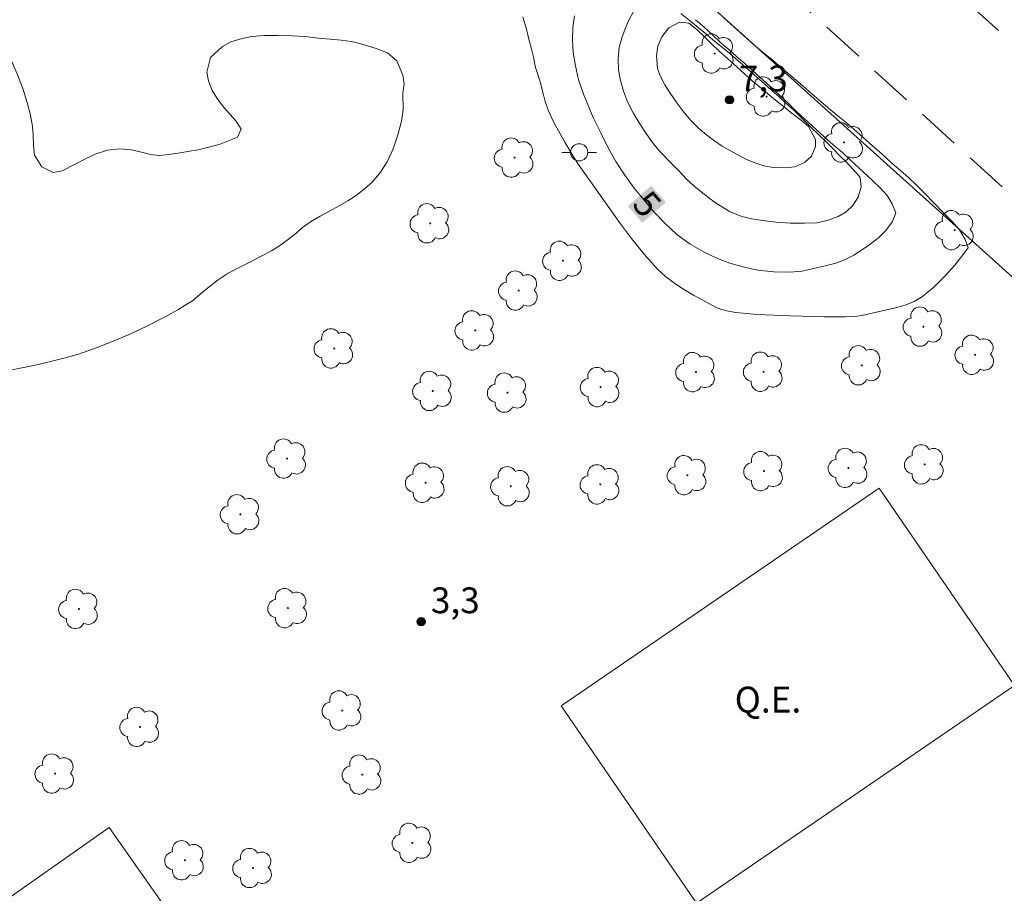
# Model space of a CAD drawing. Units: metres. Extents: x 282654 to 283169, y 1655497 to 1656061.
# Drawn here: x 282961 to 283018, y 1655944 to 1655995 of the extents above; entities that cross this region are included whole.
import ezdxf
from ezdxf.enums import TextEntityAlignment as Align

# ---------------------------------------------------------------- set-up
doc = ezdxf.new("R2010")
doc.units = ezdxf.units.M
doc.header["$MEASUREMENT"] = 0
doc.linetypes.add('HIDDEN', pattern=[0.375, 0.25, -0.125])
for name, color, linetype, lineweight, true_color in [('Arvores_Isoladas', 7, 'Continuous', 18, 0x00ff33), ('Curvas_Intermediarias', 7, 'Continuous', 9, 0x783c14), ('Curvas_Mestras', 7, 'Continuous', 20, 0x783c14), ('Pto_Cotado', 7, 'Continuous', 9, 0x783c14), ('Topon_Curvas_Mestras', 7, 'Continuous', 9, 0x783c14), ('Topon_Pto_Cotado', 7, 'Continuous', 9, 0x783c14), ('Vegetacao', 7, 'Orla8', 9, 0x00ff33)]:
    doc.layers.add(name, color=color, linetype=linetype, lineweight=lineweight, true_color=true_color)
for name, color, linetype, lineweight in [('Campo_de_Fut_Quad_de_Esp', 7, 'Continuous', 15), ('Cerca', 8, 'Cerca', 20), ('Nao_Pavimentada_S_Mfio', 10, 'HIDDEN', 15), ('Poste', 7, 'Continuous', 9), ('Topon_Campo_de_Fut_Quad_de_Esp', 7, 'Continuous', 9), ('Topon_Curvas_Mestras_Masc', 255, 'Continuous', 9)]:
    doc.layers.add(name, color=color, linetype=linetype, lineweight=lineweight)
doc.styles.add('Arial', font='arial.ttf', dxfattribs={"height": 1.5})
doc.styles.get("Standard").update_dxf_attribs({"font": 'arial.ttf'})
doc.linetypes.add('Cerca', pattern='A,10,0,["X",Standard,S=1,R=0,X=0,Y=-0.5],0.1', length=10.1)
doc.linetypes.add('Orla8', pattern='A,6,-0.5,["V",Standard,S=1,R=0,X=-0.5,Y=-1],-0.5,6,-0.5,["V",Standard,S=1,R=0,X=-0.5,Y=-1],-0.5', length=14)

# ---------------------------------------------------------------- blocks, each defined once
blk = doc.blocks.new('Cotas')
at = {"layer": 'Pto_Cotado'}
blk.add_hatch(color=256, dxfattribs=at).paths.add_polyline_path([(0, 0.24, 1), (0, -0.24, 1)])
at = {"layer": 'Pto_Cotado', "lineweight": -3}
blk.add_lwpolyline([(0, -0.24, -1), (0, 0.24, -1)], format="xyb", close=True, dxfattribs=at)
blk = doc.blocks.new('Poste')
at = {"layer": 'Poste'}
for points in [[(-0.5, 0), (-1, 0)], [(0.5, 0), (1, 0)]]:
    blk.add_lwpolyline(points, dxfattribs=at)
blk.add_lwpolyline([(0, 0.5, 1), (0, -0.5, 1)], format="xyb", close=True, dxfattribs=at)
blk = doc.blocks.new('Arvore')
at = {"layer": 'Arvores_Isoladas'}
blk.add_lwpolyline([(-0.718, 0.493, 0.872324), (-0.722, -0.551, 0.862983), (0.284, -0.827, 0.900105), (0.89, 0.029, 0.863155), (0.262, 0.861, 0.882486)], format="xyb", close=True, dxfattribs=at)
blk.add_circle((0, 0), 0.0286, dxfattribs=at)

msp = doc.modelspace()

# ---------------------------------------------------------------- linework, layer by layer
at = {"layer": 'Campo_de_Fut_Quad_de_Esp', "flags": 128}
for points in [[(283010.65, 1655967.354), (282992.193, 1655954.713), (283000.045, 1655943.25), (283018.501, 1655955.891)], [(282973.128, 1655906.326), (282951.332, 1655937.376), (282965.962, 1655947.646), (282987.758, 1655916.596)]]:
    msp.add_lwpolyline(points, close=True, dxfattribs=at)
at = {"layer": 'Cerca', "flags": 128}
msp.add_lwpolyline([(282933.882, 1656056.369), (282948.845, 1656042.662), (282984.422, 1656010.071), (282987.364, 1656007.445), (282998.078, 1655997.885), (283026.986, 1655971.882), (283054.686, 1655946.608), (283078.783, 1655924.847), (283101.801, 1655904.087), (283132.869, 1655875.351), (283151.794, 1655857.847)], dxfattribs=at)
at = {"layer": 'Curvas_Intermediarias', "flags": 128}
for points, elevation in [([(282996.385, 1655994.984), (282996.119, 1655994.51), (282995.902, 1655994.011), (282995.71, 1655993.499), (282995.567, 1655992.924), (282995.505, 1655992.266), (282995.517, 1655991.621), (282995.634, 1655991.008), (282995.806, 1655990.401), (282996.041, 1655989.781), (282996.368, 1655989.13), (282996.756, 1655988.504), (282997.164, 1655987.871), (282997.553, 1655987.333), (282997.942, 1655986.872), (282998.64, 1655986.157), (282999.041, 1655985.745), (282999.455, 1655985.309), (282999.893, 1655984.898), (283000.326, 1655984.543), (283000.746, 1655984.214), (283001.159, 1655983.917), (283001.975, 1655983.41), (283002.692, 1655983.119), (283003.272, 1655982.992), (283003.884, 1655982.884), (283004.669, 1655982.789), (283005.497, 1655982.738), (283006.313, 1655982.724), (283007.042, 1655982.762), (283007.63, 1655982.894), (283008.266, 1655983.128), (283008.73, 1655983.399), (283009.132, 1655983.759), (283009.442, 1655984.252), (283009.603, 1655984.834), (283009.548, 1655985.358), (283009.486, 1655985.46), (283008.764, 1655986.276)], 6), ([(283008.764, 1655986.276), (283008.399, 1655986.624), (283007.936, 1655987.098), (283007.541, 1655987.491), (283007.17, 1655987.845), (283006.689, 1655988.313), (283006.225, 1655988.775), (283005.744, 1655989.256), (283005.225, 1655989.724), (283004.842, 1655990.066), (283004.434, 1655990.433), (283004.008, 1655990.819), (283003.594, 1655991.179), (283003.174, 1655991.559), (283002.748, 1655991.932), (283002.322, 1655992.293), (283001.846, 1655992.692), (283001.383, 1655993.065), (283000.982, 1655993.4), (283000.58, 1655993.736), (283000.154, 1655994.084), (282999.623, 1655994.527), (282999.135, 1655994.913)], 6), ([(282990.983, 1655990.944), (282990.716, 1655991.771), (282990.585, 1655992.371), (282990.448, 1655992.914), (282990.318, 1655993.413), (282990.175, 1655994.001), (282989.97, 1655994.715)], 4), ([(283001.645, 1655994.649), (283002.201, 1655994.157), (283002.787, 1655993.621), (283003.361, 1655993.111), (283003.929, 1655992.644), (283004.515, 1655992.158), (283005.12, 1655991.641), (283005.713, 1655991.137), (283006.25, 1655990.689), (283006.774, 1655990.229), (283007.287, 1655989.781), (283007.719, 1655989.403), (283008.157, 1655989.043), (283008.638, 1655988.653), (283009.175, 1655988.192), (283009.731, 1655987.713), (283010.268, 1655987.227), (283010.829, 1655986.742), (283011.397, 1655986.225), (283011.916, 1655985.771), (283012.36, 1655985.392), (283012.804, 1655984.963), (283013.298, 1655984.446), (283013.836, 1655983.91), (283014.373, 1655983.361), (283014.867, 1655982.856), (283015.324, 1655982.352), (283015.652, 1655981.79), (283015.813, 1655981.297), (283015.598, 1655981), (283015.044, 1655980.304), (283014.451, 1655979.639), (283013.824, 1655979.025), (283013.168, 1655978.484), (283012.691, 1655978.194), (283012.165, 1655977.976), (283011.604, 1655977.809), (283009.641, 1655977.37), (283009.403, 1655977.333), (283008.678, 1655977.289), (283007.465, 1655977.302), (283005.516, 1655977.344), (283003.572, 1655977.434), (283002.331, 1655977.538), (283001.784, 1655977.643), (283001.517, 1655977.721), (283001.259, 1655977.818), (283001.012, 1655977.935), (282999.872, 1655978.552), (282999.31, 1655978.885), (282998.767, 1655979.244), (282998.256, 1655979.637), (282997.789, 1655980.072), (282997.012, 1655980.929), (282996.278, 1655981.834), (282995.577, 1655982.772), (282993.25, 1655986.088), (282992.96, 1655986.528), (282992.409, 1655987.428), (282991.767, 1655988.576), (282991.445, 1655989.295), (282991.275, 1655989.791), (282991.163, 1655990.188), (282990.983, 1655990.944)], 4), ([(283006.553, 1655988.338), (283006.139, 1655988.686), (283005.515, 1655989.174), (283005.076, 1655989.522), (283004.644, 1655989.876), (283004.181, 1655990.262), (283003.718, 1655990.648), (283003.267, 1655991.021), (283002.841, 1655991.407), (283002.384, 1655991.812), (283001.859, 1655992.287), (283001.358, 1655992.711), (283000.914, 1655993.141), (283000.531, 1655993.533), (283000.068, 1655993.983), (282999.611, 1655994.337), (282999.06, 1655994.407), (282998.442, 1655994.079), (282998.04, 1655993.554), (282997.805, 1655993.011), (282997.73, 1655992.454), (282997.779, 1655991.721), (282997.964, 1655991.24), (282998.211, 1655990.772), (282998.526, 1655990.273), (282998.902, 1655989.71), (282999.31, 1655989.178), (282999.736, 1655988.679), (283000.174, 1655988.255), (283000.637, 1655987.869), (283001.088, 1655987.521), (283001.545, 1655987.204), (283001.996, 1655986.945), (283002.46, 1655986.698), (283002.96, 1655986.438), (283003.491, 1655986.223), (283004.035, 1655986.045), (283004.53, 1655985.969), (283005.148, 1655985.943), (283005.784, 1655986.012), (283006.341, 1655986.277), (283006.724, 1655986.631), (283006.96, 1655987.175), (283006.954, 1655987.586), (283006.553, 1655988.338)], 7)]:
    msp.add_lwpolyline(points, dxfattribs=dict(at, elevation=elevation))
at = {"layer": 'Curvas_Mestras', "elevation": 5, "flags": 128}
for points in [[(282992.967, 1655994.778), (282992.88, 1655994.095), (282992.848, 1655993.368), (282992.897, 1655992.635), (282993.02, 1655991.876), (282993.211, 1655991.06), (282993.494, 1655990.213), (282993.852, 1655989.34), (282994.062, 1655988.872), (282994.494, 1655987.974), (282994.926, 1655987.114), (282995.37, 1655986.304), (282995.889, 1655985.52), (282996.432, 1655984.774), (282997.006, 1655984.059), (282997.58, 1655983.395), (282998.223, 1655982.737), (282998.914, 1655982.079), (282999.693, 1655981.509), (283000.496, 1655981.041), (283001.262, 1655980.686), (283001.991, 1655980.42), (283002.751, 1655980.198), (283003.61, 1655980.014), (283004.549, 1655979.9), (283005.445, 1655979.88), (283006.193, 1655979.949), (283006.842, 1655980.094), (283007.516, 1655980.251), (283008.141, 1655980.409), (283008.691, 1655980.617), (283009.179, 1655980.876), (283009.631, 1655981.16), (283010.064, 1655981.451), (283010.614, 1655981.887), (283011.047, 1655982.316), (283011.424, 1655982.828), (283011.616, 1655983.328), (283011.419, 1655983.846), (283011.117, 1655984.333), (283010.709, 1655984.789), (283010.314, 1655985.168), (283010.265, 1655985.219), (283008.968, 1655986.408)], [(283008.968, 1655986.408), (283008.517, 1655986.832), (283008.109, 1655987.174), (283007.664, 1655987.566), (283007.22, 1655987.971), (283006.775, 1655988.376), (283006.306, 1655988.806), (283005.898, 1655989.186), (283005.367, 1655989.692), (283004.953, 1655990.078), (283004.521, 1655990.483), (283004.107, 1655990.856), (283003.724, 1655991.211), (283003.31, 1655991.597), (283002.86, 1655991.995), (283002.378, 1655992.413), (283001.927, 1655992.812), (283001.47, 1655993.204), (283000.982, 1655993.666), (283000.482, 1655994.128), (283000, 1655994.545)]]:
    msp.add_lwpolyline(points, dxfattribs=at)
at = {"layer": 'Nao_Pavimentada_S_Mfio', "ltscale": 10, "flags": 128}
for points in [[(282937.556, 1656056.375), (282944.623, 1656049.583), (282985.936, 1656013.862), (283022.53, 1655980.527), (283062.484, 1655943.555), (283091.537, 1655917.899), (283114.488, 1655896.196), (283151.785, 1655863.832)], [(283151.769, 1655874.037), (283144.398, 1655880.214), (283132.378, 1655890.022), (283120.127, 1655901.06), (283107.386, 1655913.756), (283098.541, 1655922.075), (283087.785, 1655931.058), (283070.746, 1655945.983), (283047.618, 1655966.482), (283038.319, 1655975.141), (283026.47, 1655986.059), (283006.855, 1656003.431), (282991.024, 1656018.055), (282972.316, 1656034.956), (282955.332, 1656049.584), (282947.843, 1656056.391)]]:
    msp.add_lwpolyline(points, dxfattribs=at)
at = {"layer": 'Topon_Curvas_Mestras_Masc'}
msp.add_solid([(282996.067, 1655983.73, 5), (282996.907, 1655982.757, 5), (282997.434, 1655984.91, 5), (282998.274, 1655983.937, 5)], dxfattribs=at)
at = {"layer": 'Vegetacao', "flags": 128}
msp.add_lwpolyline([(282914.384, 1656056.338), (282914.389, 1656056.163), (282914.144, 1656055.357), (282913.69, 1656054.488), (282913.444, 1656054.034), (282913.18, 1656053.549), (282912.928, 1656053.026), (282912.707, 1656052.509), (282912.554, 1656052.024), (282912.476, 1656051.086), (282912.681, 1656050.25), (282912.942, 1656049.445), (282913.356, 1656048.596), (282913.974, 1656047.968), (282914.548, 1656047.748), (282915.194, 1656047.995), (282915.829, 1656048.242), (282916.587, 1656047.998), (282917.1, 1656047.502), (282917.378, 1656046.93), (282917.497, 1656046.294), (282917.523, 1656045.363), (282917.476, 1656044.456), (282917.361, 1656043.481), (282917.269, 1656042.983), (282917.129, 1656042.486), (282916.92, 1656042.007), (282916.631, 1656041.522), (282916.269, 1656041.049), (282915.887, 1656040.608), (282915.487, 1656040.235), (282915.075, 1656039.926), (282914.293, 1656039.364), (282913.697, 1656038.715), (282913.359, 1656038.066), (282913.36, 1656037.499), (282913.873, 1656036.953), (282914.539, 1656036.564), (282915.299, 1656036.031), (282916.144, 1656035.573), (282916.897, 1656035.285), (282917.624, 1656035.135), (282918.512, 1656035.024), (282919.005, 1656034.899), (282919.517, 1656034.717), (282920.017, 1656034.498), (282920.535, 1656034.273), (282921.053, 1656034.06), (282921.504, 1656033.803), (282922.14, 1656033.181), (282922.443, 1656032.495), (282922.642, 1656031.589), (282922.736, 1656030.715), (282922.855, 1656029.966), (282923.152, 1656029.287), (282923.696, 1656028.659), (282924.394, 1656028.024), (282924.999, 1656027.27), (282925.426, 1656026.447), (282925.767, 1656025.472), (282925.916, 1656024.931), (282926.047, 1656024.421), (282926.326, 1656023.522), (282926.728, 1656022.824), (282927.259, 1656022.385), (282927.937, 1656022.348), (282928.59, 1656022.538), (282929.187, 1656023.024), (282929.562, 1656023.359), (282929.974, 1656023.643), (282930.486, 1656023.814), (282931.053, 1656023.802), (282931.65, 1656023.898), (282932.161, 1656024.333), (282932.567, 1656024.963), (282933.027, 1656025.713), (282933.5, 1656026.576), (282933.74, 1656027.024), (282933.967, 1656027.509), (282934.163, 1656028.038), (282934.371, 1656028.655), (282934.592, 1656029.31), (282934.837, 1656029.789), (282935.428, 1656030.495), (282935.988, 1656030.943), (282936.579, 1656031.322), (282937.176, 1656031.67), (282937.773, 1656031.992), (282938.376, 1656032.282), (282938.949, 1656032.517), (282939.485, 1656032.637), (282940.379, 1656032.608), (282941.143, 1656032.483), (282941.92, 1656032.359), (282942.61, 1656032.486), (282943.238, 1656032.79), (282943.99, 1656033.068), (282944.809, 1656033.366), (282945.24, 1656033.807), (282944.77, 1656034.36), (282943.901, 1656034.503), (282943.327, 1656034.558), (282942.729, 1656034.702), (282942.119, 1656034.934), (282941.649, 1656035.273), (282941.167, 1656035.901), (282940.858, 1656036.353), (282940.635, 1656037.083), (282940.75, 1656037.845), (282941.002, 1656038.519), (282941.074, 1656039.237), (282940.469, 1656039.852), (282939.501, 1656040.284), (282938.933, 1656040.548), (282938.371, 1656040.855), (282937.835, 1656041.175), (282937.372, 1656041.495), (282936.983, 1656041.815), (282936.605, 1656042.588), (282936.609, 1656043.526), (282936.866, 1656044.446), (282937.241, 1656045.271), (282937.634, 1656046.077), (282938.187, 1656046.846), (282938.981, 1656047.396), (282939.529, 1656047.541), (282940.121, 1656047.643), (282940.688, 1656047.67), (282941.193, 1656047.595), (282942.032, 1656047.106), (282942.421, 1656046.786), (282943.211, 1656046.309), (282943.926, 1656046.248), (282944.554, 1656046.576), (282945.41, 1656047.037), (282945.909, 1656047.271), (282946.414, 1656047.486), (282946.937, 1656047.67), (282947.467, 1656047.784), (282948.003, 1656047.804), (282948.534, 1656047.742), (282949.052, 1656047.643), (282949.6, 1656047.499), (282950.125, 1656047.33), (282950.649, 1656047.086), (282951.155, 1656046.797), (282951.649, 1656046.433), (282952.137, 1656046.025), (282952.593, 1656045.623), (282953.05, 1656045.234), (282953.625, 1656044.751), (282954.007, 1656044.399), (282954.495, 1656043.928), (282955.02, 1656043.369), (282955.552, 1656042.753), (282956.009, 1656042.099), (282956.405, 1656041.433), (282956.69, 1656040.766), (282956.87, 1656040.156), (282956.988, 1656039.634), (282957.138, 1656038.753), (282957.17, 1656037.954), (282957.104, 1656037.041), (282957.143, 1656036.009), (282957.243, 1656035.43), (282957.41, 1656034.896), (282957.683, 1656034.43), (282958.035, 1656034.022), (282958.387, 1656033.576), (282958.924, 1656033.093), (282959.627, 1656032.542), (282960.016, 1656032.21), (282960.436, 1656031.859), (282960.936, 1656031.503), (282961.503, 1656031.228), (282962.021, 1656031.091), (282962.882, 1656031.156), (282963.769, 1656031.171), (282964.268, 1656031.09), (282964.779, 1656030.947), (282965.297, 1656030.722), (282965.791, 1656030.447), (282966.253, 1656030.103), (282966.729, 1656029.695), (282967.198, 1656029.269), (282967.642, 1656028.843), (282968.062, 1656028.392), (282968.476, 1656027.922), (282968.903, 1656027.439), (282969.31, 1656026.937), (282969.7, 1656026.417), (282970.065, 1656025.909), (282970.417, 1656025.438), (282970.794, 1656024.993), (282971.189, 1656024.567), (282971.56, 1656024.191), (282971.893, 1656023.853), (282972.282, 1656023.495), (282972.856, 1656023.026), (282973.498, 1656022.449), (282974.189, 1656021.848), (282974.868, 1656021.309), (282975.498, 1656020.821), (282976.072, 1656020.364), (282976.553, 1656019.963), (282976.997, 1656019.612), (282977.38, 1656019.286), (282978.028, 1656018.691), (282978.578, 1656018.045), (282979.104, 1656017.236), (282979.37, 1656016.79), (282979.611, 1656016.32), (282979.834, 1656015.843), (282980.033, 1656015.328), (282980.182, 1656014.738), (282980.314, 1656014.066), (282980.426, 1656013.375), (282980.502, 1656012.797), (282980.504, 1656012.232), (282980.519, 1656011.088), (282980.509, 1656010.296), (282980.567, 1656009.398), (282980.65, 1656008.475), (282980.775, 1656007.671), (282980.943, 1656007.024), (282981.074, 1656006.465), (282981.174, 1656005.937), (282981.244, 1656005.403), (282981.257, 1656004.901), (282981.007, 1656004.064), (282980.4, 1656003.315), (282979.97, 1656003.025), (282979.072, 1656002.57), (282978.587, 1656002.311), (282978.082, 1656002.059), (282977.584, 1656001.812), (282977.08, 1656001.547), (282976.558, 1656001.288), (282976.004, 1656001.086), (282975.229, 1656000.92), (282974.675, 1656000.781), (282973.826, 1656000.577), (282972.835, 1656000.342), (282971.758, 1656000.157), (282970.681, 1655999.997), (282969.616, 1655999.9), (282968.631, 1655999.848), (282967.763, 1655999.839), (282966.994, 1655999.856), (282966.347, 1655999.911), (282965.768, 1655999.972), (282965.238, 1656000.034), (282964.357, 1656000.214), (282963.692, 1656000.426), (282963.193, 1656000.581), (282962.712, 1656000.756), (282961.972, 1656001.093), (282961.534, 1656001.35), (282961.071, 1656001.657), (282960.59, 1656001.995), (282960.14, 1656002.352), (282959.714, 1656002.734), (282959.312, 1656003.066), (282958.548, 1656003.365), (282957.933, 1656003.175), (282957.541, 1656002.433), (282957.47, 1656001.503), (282957.539, 1656000.969), (282957.67, 1656000.422), (282957.795, 1655999.857), (282957.864, 1655999.298), (282957.878, 1655998.758), (282957.861, 1655998.224), (282957.875, 1655997.683), (282957.975, 1655997.106), (282958.125, 1655996.528), (282958.237, 1655996.013), (282958.498, 1655995.31), (282958.869, 1655994.607), (282959.315, 1655993.817), (282959.816, 1655993.02), (282960.286, 1655992.154), (282960.664, 1655991.307), (282960.974, 1655990.491), (282961.198, 1655989.737), (282961.372, 1655989.084), (282961.491, 1655988.475), (282961.548, 1655987.928), (282961.575, 1655987.25), (282961.626, 1655986.672), (282962.059, 1655985.994), (282962.712, 1655985.682), (282963.235, 1655985.765), (282963.979, 1655986.15), (282964.502, 1655986.434), (282965.147, 1655986.731), (282965.867, 1655986.966), (282966.581, 1655987.056), (282967.246, 1655986.982), (282967.832, 1655986.851), (282968.362, 1655986.715), (282968.879, 1655986.666), (282969.414, 1655986.711), (282969.956, 1655986.788), (282970.522, 1655986.89), (282971.119, 1655986.998), (282971.722, 1655987.138), (282972.344, 1655987.297), (282972.922, 1655987.537), (282973.401, 1655987.727), (282973.622, 1655988.192), (282973.312, 1655988.669), (282972.645, 1655989.409), (282972.268, 1655989.904), (282971.947, 1655990.444), (282971.717, 1655991.002), (282971.629, 1655991.505), (282971.843, 1655992.341), (282972.53, 1655992.996), (282973.028, 1655993.255), (282973.594, 1655993.433), (282974.246, 1655993.56), (282974.967, 1655993.618), (282975.749, 1655993.627), (282976.555, 1655993.61), (282977.331, 1655993.562), (282978.089, 1655993.482), (282978.779, 1655993.408), (282979.431, 1655993.36), (282979.998, 1655993.273), (282980.509, 1655993.168), (282981.403, 1655992.9), (282982.124, 1655992.619), (282982.655, 1655992.155), (282982.996, 1655991.333), (282983.078, 1655990.812), (282983.005, 1655990.284), (282983.026, 1655989.322), (282982.924, 1655988.65), (282982.717, 1655987.87), (282982.436, 1655987.04), (282982.105, 1655986.298), (282981.707, 1655985.687), (282981.247, 1655985.139), (282980.762, 1655984.705), (282980.295, 1655984.339), (282979.822, 1655984.03), (282979.311, 1655983.733), (282978.758, 1655983.43), (282978.199, 1655983.133), (282977.652, 1655982.811), (282977.191, 1655982.477), (282976.785, 1655982.137), (282976.374, 1655981.803), (282975.907, 1655981.45), (282975.385, 1655981.128), (282974.788, 1655980.818), (282974.155, 1655980.496), (282973.503, 1655980.168), (282972.87, 1655979.821), (282972.286, 1655979.448), (282971.758, 1655979.045), (282971.242, 1655978.604), (282970.794, 1655978.219), (282970.376, 1655977.967), (282969.945, 1655977.702), (282969.103, 1655977.241), (282968.144, 1655976.761), (282967.117, 1655976.275), (282966.09, 1655975.838), (282965.106, 1655975.459), (282964.177, 1655975.136), (282963.328, 1655974.895), (282962.547, 1655974.711), (282961.833, 1655974.533), (282961.199, 1655974.399), (282960.609, 1655974.285), (282960.079, 1655974.158), (282959.557, 1655973.999), (282958.788, 1655973.752), (282958.296, 1655973.6), (282957.57, 1655973.234), (282957.091, 1655972.969), (282956.63, 1655972.66), (282956.212, 1655972.369), (282955.487, 1655971.739), (282954.843, 1655970.99), (282954.408, 1655970.166), (282954.146, 1655969.329), (282953.969, 1655968.506), (282953.837, 1655967.613), (282953.715, 1655967.123), (282953.532, 1655966.645), (282953.225, 1655966.179), (282952.808, 1655965.763), (282952.297, 1655965.416), (282951.769, 1655965.176), (282951.295, 1655965.018), (282950.458, 1655965.053), (282949.828, 1655965.705), (282949.512, 1655966.1), (282949.185, 1655966.508), (282948.839, 1655966.934), (282948.419, 1655967.322), (282947.907, 1655967.642), (282947.315, 1655967.954), (282946.686, 1655968.279), (282946.076, 1655968.586), (282945.521, 1655968.81), (282945.028, 1655969.023), (282944.578, 1655969.242), (282943.998, 1655969.592), (282943.94, 1655970.515), (282944.055, 1655971.025), (282944.22, 1655971.534), (282944.465, 1655972.088), (282944.752, 1655972.673), (282945.077, 1655973.245), (282945.42, 1655973.774), (282945.77, 1655974.259), (282946.126, 1655974.687), (282946.513, 1655975.071), (282946.9, 1655975.393), (282947.361, 1655975.639), (282947.927, 1655975.829), (282948.591, 1655975.956), (282949.311, 1655976.027), (282950.081, 1655976.086), (282950.825, 1655976.22), (282951.434, 1655976.441), (282951.999, 1655976.983), (282952.004, 1655977.63), (282951.633, 1655978.182), (282950.757, 1655978.482), (282950.209, 1655978.574), (282949.562, 1655978.629), (282948.83, 1655978.697), (282948.06, 1655978.776), (282947.308, 1655978.913), (282946.618, 1655979.15), (282946.106, 1655979.444), (282945.668, 1655979.838), (282945.346, 1655980.315), (282945.103, 1655981.238), (282945.205, 1655982.162), (282945.745, 1655982.792), (282946.285, 1655983.371), (282946.321, 1655983.887), (282945.962, 1655984.426), (282945.412, 1655985.109), (282945.164, 1655985.863), (282945.488, 1655986.561), (282946.281, 1655987.16), (282946.643, 1655987.519), (282946.869, 1655988.18), (282946.43, 1655988.763), (282945.949, 1655989.076), (282945.369, 1655989.338), (282944.747, 1655989.632), (282944.148, 1655990.001), (282943.722, 1655990.421), (282943.585, 1655990.923), (282943.847, 1655991.822), (282944.185, 1655992.232), (282944.596, 1655992.629), (282945.026, 1655993.019), (282945.437, 1655993.466), (282945.818, 1655993.97), (282946.105, 1655994.505), (282946.246, 1655994.989), (282946.478, 1655995.505), (282946.722, 1655996.335), (282946.837, 1655996.907), (282946.897, 1655997.511), (282946.902, 1655998.12), (282946.863, 1655998.723), (282946.756, 1655999.332), (282946.546, 1655999.897), (282946.248, 1656000.475), (282945.92, 1656001.02), (282945.586, 1656001.56), (282945.326, 1656002.1), (282945.146, 1656002.621), (282944.984, 1656003.374), (282945.038, 1656003.934), (282945.196, 1656004.638), (282945.391, 1656005.33), (282945.568, 1656005.939), (282945.757, 1656006.549), (282945.977, 1656007.103), (282946.209, 1656007.644), (282946.423, 1656008.179), (282946.662, 1656008.701), (282946.913, 1656009.21), (282947.231, 1656009.701), (282947.636, 1656010.192), (282948.128, 1656010.571), (282948.681, 1656010.861), (282949.327, 1656011.045), (282950.041, 1656011.11), (282950.799, 1656011.068), (282951.593, 1656010.938), (282952.376, 1656010.745), (282953.14, 1656010.471), (282953.886, 1656010.19), (282954.558, 1656009.959), (282955.118, 1656009.942), (282955.622, 1656010.182), (282956.163, 1656010.522), (282956.667, 1656010.85), (282957.128, 1656011.16), (282957.649, 1656011.783), (282958.128, 1656012.262), (282958.712, 1656012.709), (282959.4, 1656013.088), (282960.12, 1656013.398), (282960.852, 1656013.683), (282961.51, 1656013.942), (282962.039, 1656014.232), (282962.395, 1656014.623), (282962.652, 1656015.114), (282962.878, 1656015.673), (282963.03, 1656016.233), (282963.084, 1656016.767), (282962.995, 1656017.709), (282962.55, 1656018.324), (282961.841, 1656018.743), (282961.138, 1656019.206), (282960.638, 1656019.5), (282959.873, 1656019.901), (282959.398, 1656020.207), (282958.892, 1656020.558), (282958.386, 1656020.959), (282957.948, 1656021.366), (282957.614, 1656021.755), (282957.169, 1656022.495), (282956.644, 1656023.091), (282955.762, 1656023.585), (282955.244, 1656023.709), (282954.321, 1656023.619), (282953.578, 1656023.07), (282953.253, 1656022.598), (282952.928, 1656022.025), (282952.548, 1656021.396), (282952.094, 1656020.754), (282951.542, 1656020.187), (282950.921, 1656019.777), (282950.263, 1656019.467), (282949.605, 1656019.195), (282948.935, 1656018.898), (282948.314, 1656018.513), (282947.798, 1656018.047), (282947.394, 1656017.468), (282947.106, 1656016.845), (282946.911, 1656016.329), (282946.728, 1656015.5), (282946.644, 1656014.733), (282946.505, 1656013.859), (282946.36, 1656012.941), (282946.159, 1656012.055), (282945.891, 1656011.25), (282945.604, 1656010.526), (282945.279, 1656009.828), (282944.942, 1656009.18), (282944.606, 1656008.545), (282944.238, 1656007.903), (282943.907, 1656007.362), (282943.545, 1656006.889), (282943.263, 1656006.474), (282942.901, 1656005.964), (282942.435, 1656005.334), (282941.926, 1656004.661), (282941.392, 1656004.025), (282940.877, 1656003.521), (282940.373, 1656003.142), (282939.893, 1656002.953), (282938.976, 1656002.894), (282938.464, 1656003.012), (282937.891, 1656003.18), (282937.263, 1656003.442), (282936.591, 1656003.761), (282935.881, 1656004.155), (282935.178, 1656004.543), (282934.636, 1656004.83), (282933.902, 1656005.149), (282933.205, 1656005.455), (282932.441, 1656005.918), (282932.033, 1656006.244), (282931.595, 1656006.651), (282931.199, 1656007.14), (282930.902, 1656007.68), (282930.747, 1656008.251), (282930.745, 1656008.854), (282930.885, 1656009.414), (282931.099, 1656009.911), (282931.387, 1656010.345), (282931.945, 1656011.082), (282932.196, 1656011.83), (282932.483, 1656012.604), (282932.746, 1656013.025), (282933.102, 1656013.466), (282933.513, 1656013.901), (282933.937, 1656014.285), (282934.404, 1656014.638), (282934.834, 1656014.991), (282935.269, 1656015.715), (282935.144, 1656016.23), (282934.694, 1656016.587), (282934.004, 1656016.686), (282933.001, 1656016.564), (282932.465, 1656016.493), (282931.93, 1656016.385), (282931.401, 1656016.195), (282930.817, 1656015.936), (282930.196, 1656015.639), (282929.569, 1656015.311), (282928.93, 1656014.894), (282928.248, 1656014.409), (282927.584, 1656014.005), (282926.957, 1656013.651), (282926.403, 1656013.361), (282925.918, 1656013.039), (282925.457, 1656012.68), (282925.003, 1656012.314), (282924.499, 1656011.948), (282923.946, 1656011.608), (282923.374, 1656011.349), (282922.765, 1656011.152), (282922.229, 1656011.057), (282921.422, 1656011.187), (282920.467, 1656011.68), (282919.942, 1656012.087), (282919.461, 1656012.539), (282919.096, 1656013.072), (282918.879, 1656013.58), (282918.458, 1656014.396), (282917.914, 1656015.098), (282917.55, 1656015.443), (282917.136, 1656015.813), (282916.71, 1656016.17), (282916.247, 1656016.476), (282915.773, 1656016.72), (282915.286, 1656016.926), (282914.793, 1656017.114), (282914.324, 1656017.301), (282913.491, 1656017.858), (282913.164, 1656018.24), (282912.842, 1656018.679), (282912.478, 1656019.15), (282912.107, 1656019.601), (282911.761, 1656019.99), (282911.347, 1656020.41), (282910.521, 1656020.986), (282909.959, 1656021.443), (282909.348, 1656022.001), (282908.798, 1656022.546), (282908.323, 1656022.978), (282907.848, 1656023.247), (282906.924, 1656023.509), (282906.344, 1656023.658), (282905.765, 1656023.908), (282905.234, 1656024.246), (282904.735, 1656024.59), (282904.278, 1656024.828), (282903.477, 1656025.014), (282902.69, 1656024.924), (282901.748, 1656024.79), (282901.219, 1656024.738), (282900.658, 1656024.73), (282900.079, 1656024.766), (282899.519, 1656024.834), (282898.983, 1656024.927), (282898.49, 1656025.026), (282897.572, 1656025.131), (282896.778, 1656025.085), (282896.12, 1656024.788), (282895.21, 1656024.408), (282894.638, 1656024.35), (282894.096, 1656024.361), (282893.227, 1656024.516), (282892.673, 1656024.552), (282892.175, 1656024.331), (282891.567, 1656023.858), (282890.823, 1656023.234), (282890.024, 1656022.767), (282889.292, 1656022.747), (282888.564, 1656023.097), (282887.756, 1656023.603), (282886.949, 1656023.96), (282886.21, 1656023.958), (282885.637, 1656023.862), (282885.059, 1656023.684), (282884.505, 1656023.495), (282883.995, 1656023.273), (282883.509, 1656023.04), (282882.704, 1656022.541), (282882.299, 1656022.251), (282881.893, 1656021.911), (282881.457, 1656021.576), (282881.033, 1656021.242), (282880.628, 1656020.902), (282880.21, 1656020.562), (282879.805, 1656020.234), (282879.412, 1656019.919), (282878.631, 1656019.383), (282877.857, 1656018.953), (282877.082, 1656018.65), (282876.35, 1656018.378), (282875.599, 1656018.262), (282874.958, 1656018.349), (282874.643, 1656018.87), (282874.998, 1656019.461), (282875.575, 1656020.028), (282876.368, 1656020.64), (282876.823, 1656020.955), (282877.32, 1656021.314), (282877.855, 1656021.687), (282878.402, 1656022.059), (282878.949, 1656022.431), (282879.508, 1656022.828), (282880.067, 1656023.225), (282880.644, 1656023.679), (282881.222, 1656024.146), (282881.83, 1656024.606), (282882.451, 1656025.041), (282883.077, 1656025.47), (282883.729, 1656025.924), (282884.362, 1656026.372), (282884.933, 1656026.794), (282885.314, 1656027.135), (282885.799, 1656027.582), (282886.278, 1656028.086), (282886.713, 1656028.584), (282887.168, 1656029.087), (282887.616, 1656029.547), (282888.064, 1656029.919), (282888.537, 1656030.216), (282889.423, 1656030.57), (282890.278, 1656030.943), (282890.745, 1656031.17), (282891.231, 1656031.417), (282891.71, 1656031.707), (282892.14, 1656032.022), (282892.521, 1656032.35), (282893.222, 1656032.842), (282893.886, 1656033.132), (282894.623, 1656033.524), (282895.342, 1656034.022), (282895.932, 1656034.702), (282896.201, 1656035.143), (282896.495, 1656035.609), (282896.833, 1656036.043), (282897.33, 1656036.591), (282898.153, 1656037.121), (282898.627, 1656037.417), (282899.106, 1656037.72), (282899.512, 1656038.023), (282900.126, 1656038.578), (282900.567, 1656039.22), (282900.892, 1656039.855), (282901.229, 1656040.365), (282901.646, 1656040.756), (282902.07, 1656041.052), (282902.734, 1656041.343), (282903.233, 1656041.551), (282903.737, 1656041.829), (282903.761, 1656041.842), (282904.382, 1656042.573)], dxfattribs=at)

# ---------------------------------------------------------------- block references
at = {"layer": 'Arvores_Isoladas'}
for p in [(283001.103, 1655992.582), (283004.12, 1655990.084), (283008.622, 1655987.42), (282989.492, 1655986.539), (282984.599, 1655982.722), (283015.044, 1655982.33), (282992.295, 1655980.549), (282989.732, 1655978.816), (282987.206, 1655976.506), (283013.222, 1655976.724), (282979.025, 1655975.463), (283016.225, 1655975.093), (283003.949, 1655974.109), (283009.644, 1655974.48), (283000.02, 1655974.087), (282984.745, 1655972.99), (282994.48, 1655973.22), (282989.087, 1655972.893), (282976.282, 1655969.064), (283008.87, 1655968.526), (283013.296, 1655968.731), (282999.523, 1655968.102), (283003.968, 1655968.338), (282984.327, 1655967.664), (282989.272, 1655967.456), (282994.469, 1655967.569), (282973.58, 1655965.83), (282964.202, 1655960.338), (282976.339, 1655960.386), (282979.493, 1655954.441), (282967.753, 1655953.49), (282962.821, 1655950.778), (282980.654, 1655950.72), (282983.557, 1655946.758), (282970.357, 1655945.747), (282974.306, 1655945.298)]:
    msp.add_blockref('Arvore', p, dxfattribs=at)
at = {"layer": 'Poste'}
msp.add_blockref('Poste', (282993.244, 1655986.842), dxfattribs=at)
at = {"layer": 'Pto_Cotado'}
for p in [(283001.968, 1655989.894, 7.25), (282984.071, 1655959.6, 3.325)]:
    msp.add_blockref('Cotas', p, dxfattribs=at)

# ---------------------------------------------------------------- texts
at = {"layer": 'Topon_Campo_de_Fut_Quad_de_Esp', "style": 'Arial'}
msp.add_text('Q.E.', height=1.5, dxfattribs=at).set_placement((283002.271, 1655954.324))
at = {"layer": 'Topon_Curvas_Mestras', "style": 'Arial'}
msp.add_text('5', height=1.5, rotation=310.7983, dxfattribs=at).set_placement((282997.19, 1655983.846, 5), align=Align.MIDDLE_CENTER)
at = {"layer": 'Topon_Pto_Cotado', "style": 'Arial'}
for s, p in [('7,3', (283002.51, 1655990.383, 7.25)), ('3,3', (282984.632, 1655960.089, 3.325))]:
    msp.add_text(s, height=1.5, dxfattribs=at).set_placement(p)

doc.saveas('drawing.dxf')
